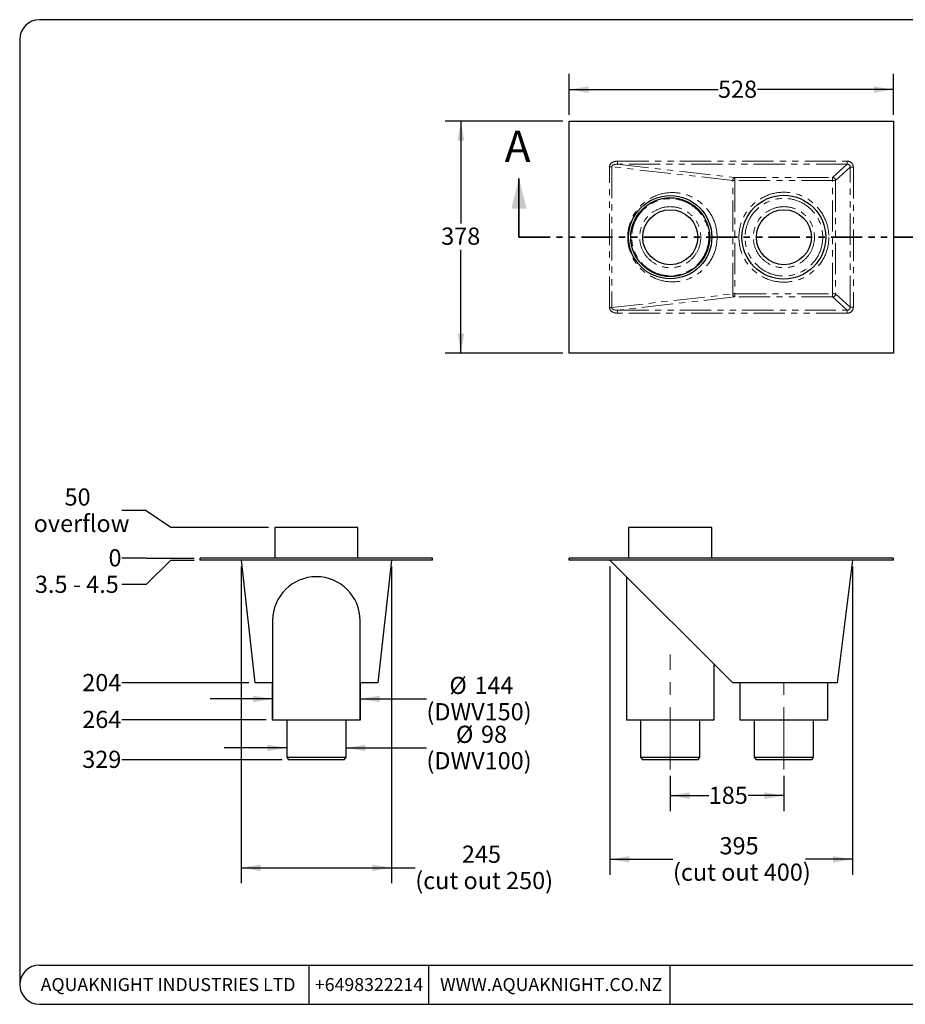
# Model space of a CAD drawing. Units: millimetres. Extents: x 37 to 2323, y 38 to 1642.
# Drawn here: x 37 to 1478, y 38 to 1642 of the extents above; entities that cross this region are included whole.
import ezdxf

# ---------------------------------------------------------------- set-up
doc = ezdxf.new("R2010")
doc.units = ezdxf.units.MM
doc.header["$LTSCALE"] = 8
doc.header["$PDSIZE"] = -1
doc.linetypes.add('CENTERX2', pattern=[20.32, 12.7, -2.54, 2.54, -2.54])
doc.linetypes.add('PHANTOM', pattern=[12.7, 6.35, -1.27, 1.27, -1.27, 1.27, -1.27])
doc.layers.add('DIMS', color=134, linetype='Continuous')
doc.layers.add('FORMAT', color=7, linetype='Continuous')
doc.styles.add('SLDTEXTSTYLE0', font='TXT', dxfattribs={"width": 0.605})
doc.dimstyles.new('SLDDIMSTYLE0', dxfattribs={"dimtxt": 28, "dimasz": 31.6992, "dimexe": 0, "dimexo": 0.0625, "dimgap": 7, "dimtad": 0, "dimtih": 1, "dimtoh": 1, "dimrnd": 1e-09, "dimzin": 12, "dimdsep": 46, "dimtxsty": 'SLDTEXTSTYLE0', "dimsah": 1, "dimcen": 0.09, "dimadec": 0, "dimazin": 3, "dimtfac": 1, "dimtofl": 0, "dimtmove": 0, "dimatfit": 3, "dimfxl": 0, "dimfrac": 2, "dimtolj": 1, "dimtzin": 12, "dimarcsym": 0})
doc.dimstyles.new('SLDDIMSTYLE1', dxfattribs={"dimtxt": 28, "dimasz": 31.6992, "dimexe": 0, "dimexo": 0.0625, "dimgap": 7, "dimtad": 0, "dimtih": 1, "dimtoh": 1, "dimdec": 0, "dimrnd": 1e-09, "dimdsep": 46, "dimtxsty": 'SLDTEXTSTYLE0', "dimblk1": 'NONE', "dimblk2": 'NONE', "dimsah": 1, "dimcen": 0.09, "dimadec": 0, "dimazin": 2, "dimtfac": 1, "dimtdec": 0, "dimtofl": 0, "dimtmove": 0, "dimatfit": 3, "dimldrblk": 'NONE', "dimfxl": 0, "dimfrac": 2, "dimtolj": 1, "dimtzin": 12, "dimarcsym": 0})
doc.dimstyles.new('SLDDIMSTYLE2', dxfattribs={"dimtxt": 28, "dimasz": 31.6992, "dimexe": 0, "dimexo": 0.0625, "dimgap": 7, "dimtad": 0, "dimtih": 1, "dimtoh": 1, "dimrnd": 1e-09, "dimzin": 12, "dimdsep": 46, "dimtxsty": 'SLDTEXTSTYLE0', "dimblk1": 'NONE', "dimblk2": 'NONE', "dimsah": 1, "dimcen": 0.09, "dimadec": 0, "dimazin": 3, "dimtfac": 1, "dimtofl": 0, "dimtmove": 0, "dimatfit": 3, "dimldrblk": 'NONE', "dimfxl": 0, "dimfrac": 2, "dimtolj": 1, "dimtzin": 12, "dimarcsym": 0})
doc.dimstyles.new('SLDDIMSTYLE3', dxfattribs={"dimtxt": 28, "dimasz": 31.6992, "dimexe": 0, "dimexo": 0.0625, "dimgap": 7, "dimtad": 0, "dimtih": 1, "dimtoh": 1, "dimdec": 0, "dimrnd": 1e-09, "dimzin": 12, "dimdsep": 46, "dimtxsty": 'SLDTEXTSTYLE0', "dimblk1": 'NONE', "dimblk2": 'NONE', "dimsah": 1, "dimcen": 0.09, "dimadec": 0, "dimazin": 3, "dimtfac": 1, "dimtdec": 3, "dimtofl": 0, "dimtmove": 0, "dimatfit": 3, "dimldrblk": 'NONE', "dimfxl": 0, "dimfrac": 2, "dimtolj": 1, "dimtzin": 12, "dimarcsym": 0})
doc.dimstyles.new('SLDDIMSTYLE4', dxfattribs={"dimtxt": 28, "dimasz": 31.6992, "dimexe": 0, "dimexo": 0.0625, "dimgap": 7, "dimtad": 0, "dimtih": 1, "dimtoh": 1, "dimdec": 0, "dimrnd": 1e-09, "dimzin": 12, "dimdsep": 46, "dimtxsty": 'SLDTEXTSTYLE0', "dimblk1": 'NONE', "dimblk2": 'NONE', "dimsah": 1, "dimcen": 0.09, "dimadec": 0, "dimazin": 3, "dimtfac": 1, "dimtdec": 0, "dimtofl": 0, "dimtmove": 0, "dimatfit": 3, "dimldrblk": 'NONE', "dimfxl": 0, "dimfrac": 2, "dimtolj": 1, "dimtzin": 12, "dimarcsym": 0})
doc.dimstyles.new('SLDDIMSTYLE5', dxfattribs={"dimtxt": 28, "dimasz": 31.6992, "dimexe": 0, "dimexo": 0.0625, "dimgap": 7, "dimtad": 0, "dimtih": 1, "dimtoh": 1, "dimdec": 0, "dimrnd": 1e-09, "dimzin": 12, "dimdsep": 46, "dimtxsty": 'SLDTEXTSTYLE0', "dimsah": 1, "dimcen": 0.09, "dimadec": 0, "dimazin": 3, "dimtfac": 1, "dimtdec": 0, "dimtmove": 0, "dimatfit": 0, "dimfxl": 0, "dimfrac": 2, "dimtolj": 1, "dimtzin": 12, "dimarcsym": 0})
doc.dimstyles.new('SLDDIMSTYLE6', dxfattribs={"dimtxt": 28, "dimasz": 31.6992, "dimexe": 0, "dimexo": 0.0625, "dimgap": 7, "dimtad": 0, "dimtih": 1, "dimtoh": 1, "dimdec": 0, "dimrnd": 1e-09, "dimzin": 12, "dimdsep": 46, "dimtxsty": 'SLDTEXTSTYLE0', "dimsah": 1, "dimcen": 0.09, "dimadec": 0, "dimazin": 3, "dimtfac": 1, "dimtdec": 3, "dimtmove": 0, "dimatfit": 0, "dimfxl": 0, "dimfrac": 2, "dimtolj": 1, "dimtzin": 12, "dimarcsym": 0})

# ---------------------------------------------------------------- blocks, each defined once
blk = doc.blocks.new('_D')
at = {"layer": 'DIMS'}
for p, q in [((931, 1486.8), (931, 1553.5)), ((1459, 1486.8), (1459, 1553.5)), ((931, 1528.1), (1173.6, 1528.1)), ((1459, 1528.1), (1237.7, 1528.1))]:
    blk.add_line(p, q, dxfattribs=at)
for points in [[(931, 1528.1), (962.7, 1522.8), (962.7, 1533.3)], [(1459, 1528.1), (1427.3, 1533.3), (1427.3, 1522.8)]]:
    blk.add_solid(points, dxfattribs=at)
at = {"layer": 'DIMS', "insert": (1173.6, 1542.7), "char_height": 28, "attachment_point": 1, "style": 'SLDTEXTSTYLE0'}
blk.add_mtext('528', dxfattribs=at)
blk = doc.blocks.new('_D_1')
at = {"layer": 'DIMS'}
for p, q in [((920.9, 1476.6), (729.6, 1476.6)), ((755, 1476.6), (755, 1310.2)), ((755, 1098.6), (755, 1267.2)), ((920.9, 1098.6), (729.6, 1098.6))]:
    blk.add_line(p, q, dxfattribs=at)
for points in [[(755, 1476.6), (749.7, 1444.9), (760.3, 1444.9)], [(755, 1098.6), (760.3, 1130.3), (749.7, 1130.3)]]:
    blk.add_solid(points, dxfattribs=at)
at = {"layer": 'DIMS', "insert": (722.9, 1303.3), "char_height": 28, "attachment_point": 1, "style": 'SLDTEXTSTYLE0'}
blk.add_mtext('378', dxfattribs=at)
blk = doc.blocks.new('_D_2')
at = {"layer": 'DIMS'}
for p, q in [((997.5, 751.3), (997.5, 248.8)), ((1392.5, 751.3), (1392.5, 248.8)), ((997.5, 274.2), (1100.2, 274.2)), ((1392.5, 274.2), (1316.1, 274.2))]:
    blk.add_line(p, q, dxfattribs=at)
for points in [[(997.5, 274.2), (1029.2, 268.9), (1029.2, 279.4)], [(1392.5, 274.2), (1360.8, 279.4), (1360.8, 268.9)]]:
    blk.add_solid(points, dxfattribs=at)
at = {"layer": 'DIMS', "char_height": 28, "attachment_point": 1, "style": 'SLDTEXTSTYLE0'}
for s, insert in [('395', (1176, 310.3)), ('(cut out 400)', (1100.2, 267.3))]:
    blk.add_mtext(s, dxfattribs=dict(at, insert=insert))
blk = doc.blocks.new('_D_3')
at = {"layer": 'DIMS'}
for p, q in [((1095.8, 410.3), (1095.8, 352.5)), ((1280.8, 410.3), (1280.8, 352.5)), ((1095.8, 377.9), (1158.4, 377.9)), ((1280.8, 377.9), (1222.5, 377.9))]:
    blk.add_line(p, q, dxfattribs=at)
for points in [[(1095.8, 377.9), (1127.5, 372.6), (1127.5, 383.2)], [(1280.8, 377.9), (1249.1, 383.2), (1249.1, 372.6)]]:
    blk.add_solid(points, dxfattribs=at)
at = {"layer": 'DIMS', "insert": (1158.4, 392.5), "char_height": 28, "attachment_point": 1, "style": 'SLDTEXTSTYLE0'}
blk.add_mtext('185', dxfattribs=at)
blk = doc.blocks.new('_D_4')
at = {"layer": 'DIMS'}
for p, q in [((242.7, 764.7), (202.7, 764.7)), ((242.7, 764.7), (282.7, 765)), ((282.7, 765), (320.5, 765))]:
    blk.add_line(p, q, dxfattribs=at)
at = {"layer": 'DIMS', "insert": (181.3, 779.3), "char_height": 28, "attachment_point": 1, "style": 'SLDTEXTSTYLE0'}
blk.add_mtext('0', dxfattribs=at)
blk = doc.blocks.new('_NONE')
blk = doc.blocks.new('_D_5')
at = {"layer": 'DIMS'}
for p, q in [((242.7, 721.6), (282.7, 761.5)), ((282.7, 761.5), (320.5, 761.5)), ((242.7, 721.6), (202.7, 721.6))]:
    blk.add_line(p, q, dxfattribs=at)
at = {"layer": 'DIMS', "insert": (61.5, 736.2), "char_height": 28, "attachment_point": 1, "style": 'SLDTEXTSTYLE0'}
blk.add_mtext('3.5 - 4.5', dxfattribs=at)
blk = doc.blocks.new('_D_6')
at = {"layer": 'DIMS'}
blk.add_line((409.5, 561.5), (202.7, 561.5), dxfattribs=at)
at = {"layer": 'DIMS', "insert": (138.5, 576.1), "char_height": 28, "attachment_point": 1, "style": 'SLDTEXTSTYLE0'}
blk.add_mtext('204', dxfattribs=at)
blk = doc.blocks.new('_D_7')
at = {"layer": 'DIMS'}
blk.add_line((438.2, 501.5), (202.7, 501.5), dxfattribs=at)
at = {"layer": 'DIMS', "insert": (138.5, 516.1), "char_height": 28, "attachment_point": 1, "style": 'SLDTEXTSTYLE0'}
blk.add_mtext('264', dxfattribs=at)
blk = doc.blocks.new('_D_8')
at = {"layer": 'DIMS'}
blk.add_line((464.2, 436.5), (202.7, 436.5), dxfattribs=at)
at = {"layer": 'DIMS', "insert": (138.5, 451.1), "char_height": 28, "attachment_point": 1, "style": 'SLDTEXTSTYLE0'}
blk.add_mtext('329', dxfattribs=at)
blk = doc.blocks.new('_D_9')
at = {"layer": 'DIMS'}
for p, q in [((242.7, 842.3), (202.7, 842.3)), ((242.7, 842.3), (282.7, 815)), ((282.7, 815), (441.7, 815))]:
    blk.add_line(p, q, dxfattribs=at)
at = {"layer": 'DIMS', "char_height": 28, "attachment_point": 1, "style": 'SLDTEXTSTYLE0'}
for s, insert in [('50', (109.7, 878.4)), ('overflow', (59.4, 835.4))]:
    blk.add_mtext(s, dxfattribs=dict(at, insert=insert))
blk = doc.blocks.new('_D_10')
at = {"layer": 'DIMS'}
for p, q in [((397.2, 751.3), (397.2, 235.1)), ((642.2, 751.3), (642.2, 235.1)), ((397.2, 260.5), (642.2, 260.5)), ((642.2, 260.5), (680.7, 260.5))]:
    blk.add_line(p, q, dxfattribs=at)
for points in [[(397.2, 260.5), (428.9, 255.2), (428.9, 265.7)], [(642.2, 260.5), (610.5, 265.7), (610.5, 255.2)]]:
    blk.add_solid(points, dxfattribs=at)
at = {"layer": 'DIMS', "char_height": 28, "attachment_point": 1, "style": 'SLDTEXTSTYLE0'}
for s, insert in [('245', (756.6, 296.5)), ('(cut out 250)', (680.7, 253.6))]:
    blk.add_mtext(s, dxfattribs=dict(at, insert=insert))
blk = doc.blocks.new('_D_11')
at = {"layer": 'DIMS'}
for p, q in [((448.4, 535.5), (346.8, 535.5)), ((590.9, 535.5), (698.9, 535.5))]:
    blk.add_line(p, q, dxfattribs=at)
for points in [[(448.4, 535.5), (416.7, 540.8), (416.7, 530.2)], [(590.9, 535.5), (622.6, 530.2), (622.6, 540.8)]]:
    blk.add_solid(points, dxfattribs=at)
at = {"layer": 'DIMS', "char_height": 28, "attachment_point": 1, "style": 'SLDTEXTSTYLE0'}
for s, insert in [('%%c', (736.2, 571.5)), ('144', (777, 571.6)), ('(DWV150)', (698.9, 528.6))]:
    blk.add_mtext(s, dxfattribs=dict(at, insert=insert))
blk = doc.blocks.new('_D_12')
at = {"layer": 'DIMS'}
for p, q in [((471.4, 455.7), (369.8, 455.7)), ((567.9, 455.7), (698.9, 455.7)), ((567.9, 430.3), (567.9, 430.3))]:
    blk.add_line(p, q, dxfattribs=at)
for points in [[(471.4, 455.7), (439.7, 461), (439.7, 450.5)], [(567.9, 455.7), (599.6, 450.5), (599.6, 461)]]:
    blk.add_solid(points, dxfattribs=at)
at = {"layer": 'DIMS', "char_height": 28, "attachment_point": 1, "style": 'SLDTEXTSTYLE0'}
for s, insert in [('%%c', (746.9, 491.8)), ('98', (787.7, 491.9)), ('(DWV100)', (698.9, 448.8))]:
    blk.add_mtext(s, dxfattribs=dict(at, insert=insert))

msp = doc.modelspace()

# ---------------------------------------------------------------- linework, layer by layer
at = {"color": 7, "linetype": 'Continuous', "lineweight": 25}
for p, q in [((931.021, 1476.611), (1459.021, 1476.611)), ((931.021, 1098.611), (931.021, 1476.611)), ((1459.021, 1476.611), (1459.021, 1098.611)), ((1459.021, 1098.611), (931.021, 1098.611)), ((451.906, 814.954), (451.906, 764.954)), ((519.656, 814.954), (451.906, 814.954)), ((587.406, 814.954), (519.656, 814.954)), ((587.406, 764.954), (587.406, 814.954)), ((1028.021, 814.954), (1028.021, 764.954)), ((1163.521, 814.954), (1028.021, 814.954)), ((1163.521, 764.954), (1163.521, 814.954)), ((330.656, 761.454), (330.656, 764.954)), ((708.656, 764.954), (330.656, 764.954)), ((708.656, 761.454), (330.656, 761.454)), ((397.156, 761.454), (419.656, 561.454)), ((642.156, 761.454), (619.656, 561.454)), ((708.656, 761.454), (708.656, 764.954)), ((931.021, 761.454), (931.021, 764.954)), ((1459.021, 764.954), (931.021, 764.954)), ((1459.021, 761.454), (931.021, 761.454)), ((997.521, 761.454), (1197.521, 561.454)), ((1392.521, 761.454), (1367.521, 561.454)), ((1459.021, 761.454), (1459.021, 764.954)), ((1024.521, 734.454), (1024.521, 501.454)), ((448.406, 663.204), (448.406, 501.454)), ((590.906, 501.454), (590.906, 663.204)), ((1167.021, 501.454), (1167.021, 591.954)), ((448.406, 561.454), (419.656, 561.454)), ((447.906, 561.454), (447.906, 501.454)), ((619.656, 561.454), (590.906, 561.454)), ((591.406, 501.454), (591.406, 561.454)), ((1367.521, 561.454), (1197.521, 561.454)), ((1209.021, 561.454), (1209.021, 501.454)), ((1352.521, 501.454), (1352.521, 561.454)), ((447.906, 501.454), (448.406, 501.454)), ((448.406, 501.454), (590.906, 501.454)), ((471.406, 501.454), (471.406, 440.454)), ((567.906, 440.454), (567.906, 501.454)), ((590.906, 501.454), (591.406, 501.454)), ((1024.521, 501.454), (1167.021, 501.454)), ((1047.521, 501.454), (1047.521, 440.454)), ((1144.021, 440.454), (1144.021, 501.454)), ((1209.021, 501.454), (1352.521, 501.454)), ((1232.521, 501.454), (1232.521, 440.454)), ((1329.021, 440.454), (1329.021, 501.454)), ((471.406, 440.454), (474.406, 436.454)), ((471.406, 440.454), (567.906, 440.454)), ((519.656, 436.454), (474.406, 436.454)), ((564.906, 436.454), (519.656, 436.454)), ((564.906, 436.454), (567.906, 440.454)), ((1047.521, 440.454), (1050.521, 436.454)), ((1047.521, 440.454), (1144.021, 440.454)), ((1141.021, 436.454), (1050.521, 436.454)), ((1141.021, 436.454), (1144.021, 440.454)), ((1232.521, 440.454), (1235.521, 436.454)), ((1232.521, 440.454), (1280.771, 440.454)), ((1326.021, 436.454), (1235.521, 436.454)), ((1280.771, 440.454), (1329.021, 440.454)), ((1326.021, 436.454), (1329.021, 440.454))]:
    msp.add_line(p, q, dxfattribs=at)
at = {"color": 7, "linetype": 'PHANTOM', "lineweight": 18}
for p, q in [((1000.435, 1402.184), (996.899, 1402.184)), ((996.899, 1173.038), (996.899, 1402.184)), ((1000.435, 1402.184), (1000.435, 1173.038)), ((1197.506, 1380.013), (1000.435, 1402.184)), ((1009.924, 1411.451), (1383.907, 1411.451)), ((1009.924, 1406.483), (1009.924, 1411.451)), ((1383.907, 1406.483), (1009.924, 1406.483)), ((1009.924, 1406.483), (1201.042, 1384.982)), ((1360.017, 1384.982), (1383.907, 1406.483)), ((1388.883, 1401.528), (1364.978, 1380.013)), ((1383.907, 1411.451), (1383.907, 1406.483)), ((1388.883, 1173.693), (1388.883, 1401.528)), ((1393.845, 1401.528), (1388.883, 1401.528)), ((1393.845, 1401.528), (1393.845, 1173.693)), ((1197.506, 1195.208), (1197.506, 1380.013)), ((1201.042, 1380.013), (1197.506, 1380.013)), ((1201.042, 1384.982), (1360.017, 1384.982)), ((1201.042, 1380.013), (1201.042, 1384.982)), ((1360.017, 1380.013), (1201.042, 1380.013)), ((1201.042, 1380.013), (1201.042, 1195.208)), ((1360.017, 1384.982), (1360.017, 1380.013)), ((1364.978, 1380.013), (1360.017, 1380.013)), ((1360.017, 1195.208), (1360.017, 1380.013)), ((1364.978, 1380.013), (1364.978, 1195.208)), ((1000.435, 1173.038), (1197.506, 1195.208)), ((1201.042, 1190.239), (1009.924, 1168.739)), ((1201.042, 1195.208), (1197.506, 1195.208)), ((1201.042, 1190.239), (1201.042, 1195.208)), ((1201.042, 1195.208), (1360.017, 1195.208)), ((1360.017, 1190.239), (1201.042, 1190.239)), ((1360.017, 1195.208), (1360.017, 1190.239)), ((1364.978, 1195.208), (1360.017, 1195.208)), ((1383.907, 1168.739), (1360.017, 1190.239)), ((1364.978, 1195.208), (1388.883, 1173.693)), ((1000.435, 1173.038), (996.899, 1173.038)), ((1393.845, 1173.693), (1388.883, 1173.693)), ((1009.924, 1168.739), (1009.924, 1163.77)), ((1009.924, 1168.739), (1383.907, 1168.739)), ((1383.907, 1163.77), (1009.924, 1163.77)), ((1383.907, 1163.77), (1383.907, 1168.739))]:
    msp.add_line(p, q, dxfattribs=at)
at = {"color": 7, "linetype": 'Continuous', "lineweight": 35}
msp.add_line((849.488, 1287.611), (849.488, 1383.115), dxfattribs=at)
at = {"color": 7, "linetype": 'PHANTOM', "lineweight": 35}
msp.add_line((849.488, 1287.611), (1540.553, 1287.611), dxfattribs=at)
at = {"color": 7, "linetype": 'PHANTOM', "lineweight": 18}
for centre, radius in [((1099.306, 1287.611), 72.75), ((1095.771, 1287.611), 62.75), ((1280.771, 1287.611), 73.25), ((1280.771, 1287.611), 63.25), ((1095.771, 1287.611), 49.75), ((1280.771, 1287.611), 49.75)]:
    msp.add_circle(centre, radius, dxfattribs=at)
at = {"color": 7, "linetype": 'Continuous', "lineweight": 25}
for centre, radius in [((1095.771, 1287.611), 67.75), ((1095.771, 1287.611), 64.25), ((1280.771, 1287.611), 68.25), ((1095.771, 1287.611), 44.75), ((1280.771, 1287.611), 44.75)]:
    msp.add_circle(centre, radius, dxfattribs=at)
at = {"color": 7, "linetype": 'PHANTOM', "lineweight": 18}
for centre, radius, start, end in [((1202.422, 1380.257), 4.922, 106.290222, 182.840969), ((1359.932, 1379.935), 5.047, 0.883252, 89.032833), ((1202.422, 1194.964), 4.922, 177.159031, 253.709778), ((1359.932, 1195.286), 5.047, 270.967167, 359.116748)]:
    msp.add_arc(centre, radius, start, end, dxfattribs=at)
at = {"color": 7, "linetype": 'Continuous', "lineweight": 25}
for start, end in [(90, 180), (0, 90)]:
    msp.add_arc((519.656, 663.204), 71.25, start, end, dxfattribs=at)
at = {"color": 7, "linetype": 'PHANTOM', "lineweight": 18}
for centre, major_axis, ratio, start_param, end_param in [((1011.042, 1401.388), (-14.098, 1.586), 0.70488001, 4.87065579, 6.36231871), ((1011.042, 1401.388), (10.596, -1.192), 0.46893707, 1.72906314, 3.22072606), ((1383.767, 1401.388), (7.537, 6.784), 0.98615241, 5.55729857, 7.11422802), ((1383.767, 1401.388), (3.872, 3.485), 0.95975585, 5.55729857, 7.11422802), ((1011.042, 1173.833), (-14.098, -1.586), 0.70488001, 6.2040519, 7.69571482), ((1011.042, 1173.833), (10.596, 1.192), 0.46893707, 3.06245925, 4.55412217), ((1383.767, 1173.833), (7.537, -6.784), 0.98615241, 5.4521426, 7.00907204), ((1383.767, 1173.833), (3.872, -3.485), 0.95975585, 5.4521426, 7.00907204)]:
    msp.add_ellipse(centre, major_axis=major_axis, ratio=ratio, start_param=start_param, end_param=end_param, dxfattribs=at)
at = {"color": 7, "linetype": 'Continuous', "lineweight": 35}
msp.add_solid([(849.488, 1383.115), (837.296, 1334.347), (861.68, 1334.347)], dxfattribs=at)
at = {"layer": 'DIMS', "linetype": 'CENTERX2', "lineweight": 18}
for p, q in [((1095.771, 420.454), (1095.771, 607.954)), ((1280.771, 420.454), (1280.771, 577.454))]:
    msp.add_line(p, q, dxfattribs=at)
at = {"layer": 'DIMS'}
for p in [(397.156, 761.454), (642.156, 761.454), (997.521, 761.454), (1392.521, 761.454)]:
    msp.add_point(p, dxfattribs=at)
at = {"layer": 'FORMAT'}
for p, q in [((2322.881, 1641.941), (68.691, 1641.941)), ((36.691, 1609.941), (36.691, 69.997)), ((68.691, 101.997), (2290.881, 101.997)), ((507.198, 101.997), (507.198, 37.997)), ((702.45, 101.997), (702.45, 37.997)), ((1094.973, 101.997), (1094.973, 37.997)), ((68.691, 37.997), (2290.881, 37.997))]:
    msp.add_line(p, q, dxfattribs=at)
for centre, end in [((68.691, 1609.941), 180), ((68.691, 69.997), 270)]:
    msp.add_arc(centre, 32, 90, end, dxfattribs=at)

# ---------------------------------------------------------------- texts
at = {"color": 7, "linetype": 'Continuous', "insert": (826.225, 1461.04), "char_height": 50.8, "attachment_point": 1, "style": 'SLDTEXTSTYLE0'}
msp.add_mtext('A', dxfattribs=at)
at = {"layer": 'FORMAT', "char_height": 21.16667, "attachment_point": 2, "style": 'SLDTEXTSTYLE0'}
for s, insert in [('AQUAKNIGHT INDUSTRIES LTD', (278.292, 80.765)), ('+6498322214', (605.375, 80.765)), ('WWW.AQUAKNIGHT.CO.NZ', (901.962, 80.765))]:
    msp.add_mtext(s, dxfattribs=dict(at, insert=insert))

# ---------------------------------------------------------------- dimensions: what is measured, and where the dimension line sits
at = {"layer": 'DIMS'}
for base, p1, p2, picture, middle in [((1459.021, 1528.059), (931.021, 1476.611), (1459.021, 1476.611), '_D', (1205.648, 1528.059)), ((1280.771, 377.923), (1095.771, 420.454), (1280.771, 420.454), '_D_3', (1190.465, 377.923))]:
    dim = msp.add_linear_dim(base=base, p1=p1, p2=p2, dimstyle='SLDDIMSTYLE0', dxfattribs=at)
    dim.commit()
    dim.dimension.update_dxf_attribs({"geometry": picture, "text_midpoint": middle, "dimtype": 160})
dim = msp.add_linear_dim(base=(755.021, 1476.611), p1=(931.021, 1098.611), p2=(931.021, 1476.611), angle=90, dimstyle='SLDDIMSTYLE0', dxfattribs=at)
dim.commit()
dim.dimension.update_dxf_attribs({"geometry": '_D_1', "text_midpoint": (755.021, 1288.678), "dimtype": 160})
for feature_location, offset, text, picture, middle in [((451.906, 814.954), (-249.25, 27.319), '<>\\Poverflow', '_D_9', (131.043, 842.273)), ((330.656, 761.454), (-128, -39.902), '3.5 - 4.5', '_D_5', (132.093, 721.552))]:
    dim = msp.add_ordinate_dim(feature_location=feature_location, offset=offset, dtype=0, origin=(330.656, 764.954), text=text, dimstyle='SLDDIMSTYLE2', dxfattribs=at)
    dim.commit()
    dim.dimension.update_dxf_attribs({"geometry": picture, "text_midpoint": middle})
for feature_location, offset, dimstyle, picture, middle in [((330.656447458, 764.954169201), (-128, -0.293041572), 'SLDDIMSTYLE1', '_D_4', (191.962003278, 764.661127629)), ((419.656447458, 561.454169201), (-217, 0), 'SLDDIMSTYLE3', '_D_6', (170.573114919, 561.454169201)), ((448.406447458, 501.454169201), (-245.75, 0), 'SLDDIMSTYLE3', '_D_7', (170.573114919, 501.454169201)), ((474.406447458, 436.454169201), (-271.75, 0), 'SLDDIMSTYLE4', '_D_8', (170.573114919, 436.454169201))]:
    dim = msp.add_ordinate_dim(feature_location=feature_location, offset=offset, dtype=0, origin=(330.656447458, 764.954169201), dimstyle=dimstyle, dxfattribs=at)
    dim.commit()
    dim.dimension.update_dxf_attribs({"geometry": picture, "text_midpoint": middle})
for base, p1, p2, text, picture, middle in [((642.156, 260.454), (397.156, 761.454), (642.156, 761.454), '<>\\P(cut out 250)', '_D_10', (788.656, 260.454)), ((1392.521, 274.16), (997.521, 761.454), (1392.521, 761.454), '<>\\P(cut out 400)', '_D_2', (1208.128, 274.16))]:
    dim = msp.add_linear_dim(base=base, p1=p1, p2=p2, text=text, dimstyle='SLDDIMSTYLE0', dxfattribs=at)
    dim.commit()
    dim.dimension.update_dxf_attribs({"geometry": picture, "text_midpoint": middle, "dimtype": 160})
for base, p1, p2, text, dimstyle, picture, middle in [((590.906, 535.482), (448.406, 501.454), (590.906, 501.454), '%%c144\\P(DWV150)', 'SLDDIMSTYLE5', '_D_11', (788.656, 535.482)), ((567.906, 455.742), (471.406, 440.454), (567.906, 440.454), '%%c98\\P(DWV100)', 'SLDDIMSTYLE6', '_D_12', (788.656, 455.742))]:
    dim = msp.add_linear_dim(base=base, p1=p1, p2=p2, angle=0, text=text, dimstyle=dimstyle, dxfattribs=at)
    dim.commit()
    dim.dimension.update_dxf_attribs({"geometry": picture, "text_midpoint": middle, "dimtype": 160})

doc.saveas('drawing.dxf')
